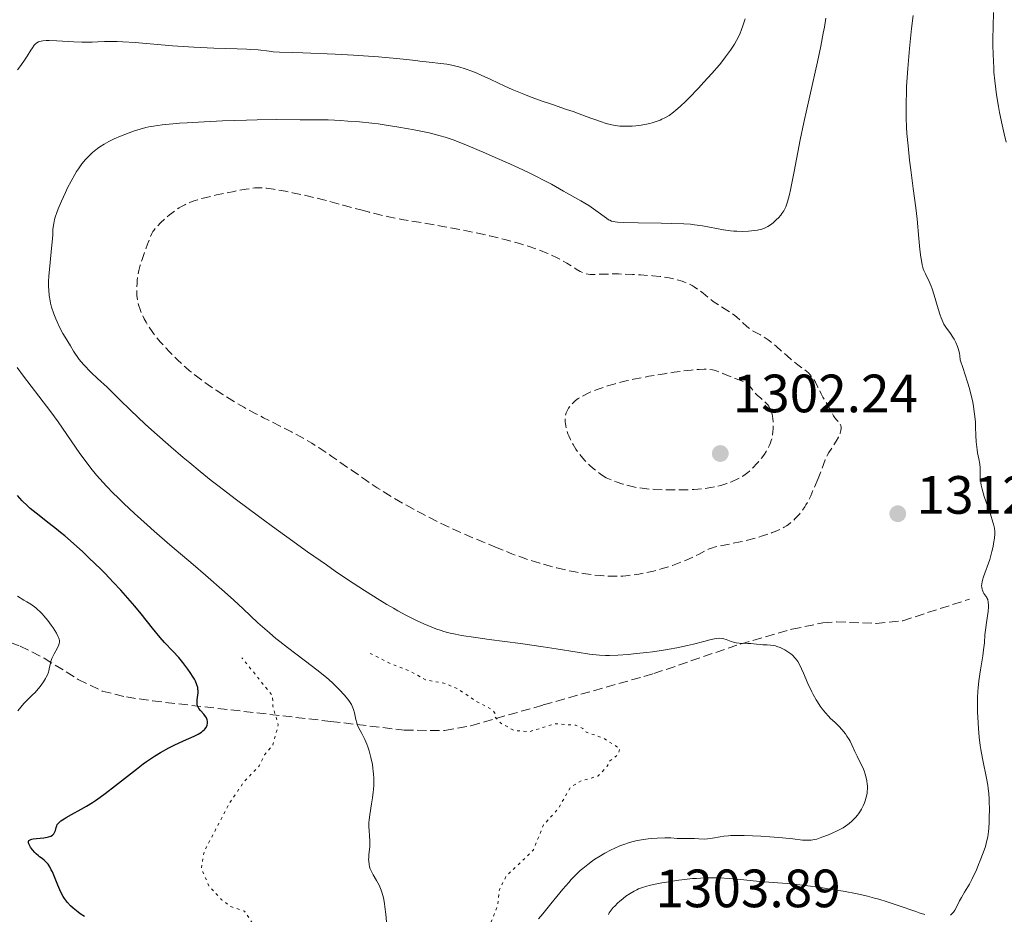
# Model space of a CAD drawing. Units: metres. Extents: x 647835 to 651285, y 4755472 to 4757859.
# Drawn here: x 649601 to 649784, y 4757031 to 4757198 of the extents above; entities that cross this region are included whole.
import ezdxf

# ---------------------------------------------------------------- set-up
doc = ezdxf.new("R2010")
doc.units = ezdxf.units.M
doc.header["$MEASUREMENT"] = 0
doc.linetypes.add('DGN Style 3', pattern=[2.435891, 1.739922, -0.695969])
doc.linetypes.add('DGN Style 5', pattern=[1.217945, 0.521977, -0.695969])
for name, color, linetype, lineweight in [('Abrevadero puntual', 7, 'Continuous', 0), ('Cota de punto acotado terreno', 7, 'Continuous', 0), ('Curva de nivel auxiliar', 30, 'DGN Style 5', 0), ('Curva de nivel de depresión intermedia', 30, 'DGN Style 3', 0), ('Curva de nivel directora', 30, 'Continuous', 30), ('Curva de nivel intermedia', 30, 'Continuous', 0), ('Punto acotado terreno (símbolo)', 7, 'Continuous', 0), ('Senda', 7, 'DGN Style 3', 0)]:
    doc.layers.add(name, color=color, linetype=linetype, lineweight=lineweight)
doc.styles.add('Style-Arial', font='arial.ttf')

# ---------------------------------------------------------------- blocks, each defined once
blk = doc.blocks.new('5PATER')
at = {"layer": 'Abrevadero puntual', "linetype": 'Continuous', "lineweight": 0}
h = blk.add_hatch(color=51, dxfattribs=at)
edge = h.paths.add_edge_path()
edge.add_ellipse((0, 0), major_axis=(-0.11, -0.111), ratio=0.999422, start_angle=0, end_angle=360)

msp = doc.modelspace()

# ---------------------------------------------------------------- linework, layer by layer
at = {"layer": 'Curva de nivel auxiliar', "color": 30, "linetype": 'DGN Style 5', "lineweight": 0, "flags": 128}
for points, elevation in [([(649764.36, 4756974.22), (649763.2, 4756975.59), (649762.97, 4756976.81), (649762.07, 4756978.39), (649761.32, 4756980.7), (649761.22, 4756982.89), (649760.63, 4756983.73), (649756.39, 4756984.33), (649752.34, 4756985.78), (649751.41, 4756986.9), (649750.37, 4756990.44), (649749.4, 4756991.45), (649746.34, 4756992.36), (649743.31, 4756991.92), (649741.39, 4756991.29), (649739.4, 4756991.35), (649738.15, 4756991.62), (649735.58, 4756992.91), (649733.26, 4756992.95), (649732, 4756993.48), (649731.58, 4756994.13), (649732.35, 4756995.4), (649734.4, 4756995.32), (649735.34, 4756995.65), (649736.01, 4756996.75), (649735.65, 4756996.96), (649734.29, 4756996.85), (649732.36, 4756996.15), (649731.37, 4756996.21), (649724.71, 4756998.03), (649722.23, 4756996.92), (649719.25, 4756996.72), (649718.32, 4756997.16), (649716.53, 4756998.95), (649711.7, 4757002.19), (649710.78, 4757003.75), (649709.73, 4757004.06), (649706.12, 4757003.71), (649699.46, 4757004.56), (649691.79, 4757004.2), (649690.79, 4757004.79), (649690.24, 4757006.51), (649690.73, 4757012.72), (649689.85, 4757014.27), (649688.54, 4757018.09), (649686.58, 4757025.12), (649686.92, 4757026.85), (649688.82, 4757030.27), (649689.8, 4757032.74), (649690.15, 4757035.83), (649691.38, 4757038.28), (649696.43, 4757043.1), (649698.34, 4757047.8), (649700.98, 4757050.7), (649703.34, 4757054.79), (649705.33, 4757056.01), (649708.43, 4757056.87), (649710.2, 4757058.71), (649710.68, 4757059.75), (649712.21, 4757060.9), (649712.53, 4757061.96), (649711.94, 4757062.39), (649709.54, 4757063.92), (649706.29, 4757065.08), (649705.64, 4757065.71), (649704.37, 4757066.34), (649700.49, 4757066.63), (649695.78, 4757065.17), (649692.84, 4757065.37), (649690.35, 4757066.78), (649689.37, 4757067.82), (649689.31, 4757068.58), (649688.83, 4757069.21), (649685.56, 4757070.95), (649682.33, 4757073.17), (649679.8, 4757074.17), (649676.37, 4757074.8), (649673.42, 4757076.48), (649669.57, 4757077.94), (649665.59, 4757079.97)], 1317.5), ([(649653.13, 4756981.63), (649648.47, 4756985.9), (649646.59, 4756986.95), (649645.26, 4756987.1), (649643.13, 4756986.69), (649641.38, 4756985.98), (649640.36, 4756984.75), (649637.84, 4756984.26), (649637.05, 4756984.54), (649633.08, 4756987.55), (649632.2, 4756988.61), (649631.97, 4756989.85), (649632.43, 4756990.33), (649635.33, 4756991.61), (649639.34, 4756994.96), (649641.78, 4756995.11), (649643.24, 4756993.68), (649643.93, 4756993.43), (649645.05, 4756993.56), (649646.34, 4756994.34), (649646.92, 4756994.89), (649647.25, 4756995.93), (649646.09, 4756997.9), (649646.12, 4756998.93), (649648.84, 4757003.78), (649649.81, 4757007.74), (649649.45, 4757009.66), (649650.24, 4757012.94), (649649.64, 4757018.71), (649648.41, 4757021.86), (649645.76, 4757025.79), (649644.75, 4757028.74), (649642.74, 4757031.76), (649640.18, 4757032.64), (649638.46, 4757033.9), (649636.11, 4757036.48), (649634.69, 4757039.74), (649635.22, 4757042.83), (649639.84, 4757051.74), (649642.69, 4757055.9), (649645.47, 4757058.8), (649646.46, 4757060.85), (649648.02, 4757062.72), (649649.01, 4757066.4), (649648, 4757069.87), (649647.94, 4757071.8), (649642.25, 4757078.9)], 1322.5)]:
    msp.add_lwpolyline(points, dxfattribs=dict(at, elevation=elevation))
at = {"layer": 'Curva de nivel de depresión intermedia', "color": 30, "linetype": 'DGN Style 3', "lineweight": 0, "flags": 128}
for points, elevation in [([(649689.73, 4757099.36), (649687.17, 4757100.38), (649685.58, 4757101.04), (649682.68, 4757102.3), (649681.36, 4757102.9), (649678.95, 4757104.05), (649676.83, 4757105.11), (649675.56, 4757105.78), (649673.31, 4757107), (649672.2, 4757107.62), (649670.23, 4757108.76), (649668.5, 4757109.82), (649667.41, 4757110.51), (649665.22, 4757111.97), (649662.56, 4757113.82), (649658.97, 4757116.33), (649657.34, 4757117.44), (649656.6, 4757117.92), (649655.25, 4757118.78), (649654, 4757119.53), (649653.19, 4757119.99), (649651.48, 4757120.89), (649649.33, 4757121.97), (649646.25, 4757123.52), (649644.73, 4757124.31), (649642.57, 4757125.49), (649641.21, 4757126.28), (649640.34, 4757126.8), (649638.67, 4757127.84), (649637.48, 4757128.62), (649635.97, 4757129.64), (649635.26, 4757130.14), (649633.8, 4757131.23), (649632.52, 4757132.25), (649631.74, 4757132.92), (649631.25, 4757133.37), (649630.27, 4757134.28), (649628.8, 4757135.75), (649628.09, 4757136.5), (649627.12, 4757137.57), (649626.29, 4757138.55), (649625.81, 4757139.17), (649625.52, 4757139.58), (649624.98, 4757140.38), (649624.42, 4757141.29), (649624.09, 4757141.89), (649623.7, 4757142.68), (649623.53, 4757143.05), (649623.23, 4757143.84), (649623.07, 4757144.33), (649622.85, 4757145.25), (649622.75, 4757145.85), (649622.72, 4757146.16), (649622.69, 4757146.66), (649622.68, 4757147.55), (649622.73, 4757148.52), (649622.78, 4757149.06), (649622.9, 4757149.94), (649623.08, 4757150.9), (649623.2, 4757151.4), (649623.34, 4757151.91), (649623.67, 4757152.94), (649624.69, 4757155.79), (649625.18, 4757157.15), (649625.46, 4757157.75), (649625.7, 4757158.15), (649625.85, 4757158.36), (649626.1, 4757158.68), (649626.4, 4757159.03), (649627.13, 4757159.78), (649627.97, 4757160.55), (649628.77, 4757161.23), (649629.18, 4757161.55), (649629.79, 4757162.01), (649630.58, 4757162.55), (649630.99, 4757162.79), (649631.62, 4757163.14), (649632.32, 4757163.45), (649632.7, 4757163.61), (649633.54, 4757163.9), (649634, 4757164.05), (649634.77, 4757164.27), (649635.62, 4757164.5), (649637.5, 4757164.94), (649639.49, 4757165.36), (649640.77, 4757165.62), (649643.04, 4757166.02), (649644.19, 4757166.2), (649644.67, 4757166.25), (649645.34, 4757166.3), (649645.66, 4757166.3), (649646.32, 4757166.27), (649646.84, 4757166.22), (649648.09, 4757166.04), (649650.33, 4757165.63), (649651.66, 4757165.37), (649653.86, 4757164.89), (649656.21, 4757164.34), (649657.42, 4757164.04), (649661.07, 4757163.05), (649664.34, 4757162.15)], 1310), ([(649664.34, 4757162.15), (649665.96, 4757161.72), (649668.38, 4757161.14), (649669.58, 4757160.88), (649671.98, 4757160.41), (649679.64, 4757159.1), (649683.48, 4757158.38), (649685.45, 4757157.98), (649688.37, 4757157.34), (649691.14, 4757156.67), (649692.44, 4757156.33), (649693.66, 4757155.99), (649694.43, 4757155.76), (649695.87, 4757155.3), (649696.54, 4757155.07), (649697.8, 4757154.61), (649698.94, 4757154.15), (649699.64, 4757153.85), (649700.9, 4757153.24), (649701.54, 4757152.91), (649702.66, 4757152.26), (649704.44, 4757151.15), (649705.15, 4757150.74), (649705.47, 4757150.58), (649706.07, 4757150.35), (649706.64, 4757150.22), (649707, 4757150.18), (649707.76, 4757150.16), (649708.75, 4757150.2), (649710.77, 4757150.26), (649712.27, 4757150.25), (649714.88, 4757150.18), (649716.35, 4757150.1), (649718.61, 4757149.93), (649720.06, 4757149.77), (649720.75, 4757149.68), (649721.72, 4757149.52), (649722.61, 4757149.34), (649723.15, 4757149.21), (649724.11, 4757148.92), (649724.54, 4757148.76), (649725.32, 4757148.43), (649725.98, 4757148.09), (649726.37, 4757147.86), (649727.06, 4757147.41), (649727.4, 4757147.15), (649728.02, 4757146.66), (649729.22, 4757145.67), (649729.92, 4757145.15), (649731.21, 4757144.31), (649733.08, 4757143.12), (649733.93, 4757142.51), (649734.3, 4757142.21), (649734.97, 4757141.61), (649736.13, 4757140.51), (649736.71, 4757140.05), (649737.02, 4757139.84), (649737.68, 4757139.45), (649738.67, 4757138.91), (649739.22, 4757138.59), (649740.11, 4757138), (649740.59, 4757137.64), (649741.58, 4757136.82), (649743.58, 4757135.07), (649744.48, 4757134.29), (649745.61, 4757133.39), (649746.78, 4757132.55), (649747.26, 4757132.18), (649747.68, 4757131.79), (649747.88, 4757131.59), (649748.25, 4757131.15), (649748.48, 4757130.83), (649748.92, 4757130.12), (649749.39, 4757129.21), (649750, 4757127.94), (649750.3, 4757127.36), (649750.74, 4757126.61), (649751.3, 4757125.74), (649751.55, 4757125.32), (649751.88, 4757124.68), (649752.3, 4757123.86), (649752.52, 4757123.51), (649752.87, 4757123.09), (649753.31, 4757122.64), (649753.48, 4757122.42), (649753.54, 4757122.3), (649753.63, 4757122.06), (649753.68, 4757121.78), (649753.68, 4757121.58), (649753.63, 4757121.15), (649753.5, 4757120.66), (649753.41, 4757120.39), (649753.22, 4757119.94), (649752.8, 4757119.18), (649752.24, 4757118.3), (649751.43, 4757117.08), (649751.09, 4757116.5), (649750.95, 4757116.24), (649750.72, 4757115.72), (649750, 4757113.74), (649749.4, 4757112.23)], 1310), ([(649710.02, 4757112.36), (649709.33, 4757112.81), (649708.9, 4757113.1), (649708.1, 4757113.7), (649707.73, 4757113.99), (649707.04, 4757114.58), (649706.42, 4757115.17), (649706.04, 4757115.57), (649705.35, 4757116.35), (649705, 4757116.79), (649704.37, 4757117.67), (649703.84, 4757118.53), (649703.54, 4757119.09), (649703.36, 4757119.45), (649703.04, 4757120.17), (649702.89, 4757120.55), (649702.65, 4757121.3), (649702.48, 4757121.99), (649702.4, 4757122.43), (649702.37, 4757122.7), (649702.35, 4757123.21), (649702.36, 4757123.48), (649702.44, 4757123.97), (649702.57, 4757124.42), (649702.7, 4757124.71), (649703.01, 4757125.28), (649703.27, 4757125.68), (649703.43, 4757125.89), (649703.72, 4757126.2), (649704.07, 4757126.54), (649704.28, 4757126.71), (649704.78, 4757127.07), (649705.07, 4757127.25), (649705.56, 4757127.54), (649706.63, 4757128.08), (649707.26, 4757128.36), (649708.33, 4757128.78), (649709.55, 4757129.21), (649710.22, 4757129.43), (649711.67, 4757129.85), (649712.46, 4757130.06), (649713.71, 4757130.37), (649715.06, 4757130.67), (649717.92, 4757131.23), (649720.82, 4757131.71), (649722.66, 4757131.98), (649723.81, 4757132.14), (649725.82, 4757132.38), (649726.75, 4757132.46), (649727.29, 4757132.5), (649728.2, 4757132.54), (649728.58, 4757132.54), (649729.23, 4757132.5), (649729.76, 4757132.42), (649730.08, 4757132.35), (649730.66, 4757132.17), (649731.69, 4757131.77), (649733.03, 4757131.2), (649733.63, 4757130.96), (649735.45, 4757130.29), (649735.84, 4757130.09), (649736.03, 4757129.97), (649736.3, 4757129.77), (649736.69, 4757129.38), (649737.1, 4757128.88), (649737.71, 4757128.13), (649738.08, 4757127.74), (649738.74, 4757127.17), (649739.35, 4757126.64), (649739.65, 4757126.37), (649740.05, 4757125.91), (649740.22, 4757125.67), (649740.52, 4757125.14), (649740.75, 4757124.56), (649740.87, 4757124.15), (649740.93, 4757123.87), (649741.02, 4757123.27), (649741.05, 4757122.91), (649741.07, 4757122.19), (649741.05, 4757121.46), (649741.01, 4757120.99), (649740.9, 4757120.13), (649740.71, 4757119.32), (649740.56, 4757118.86), (649740.44, 4757118.57), (649740.2, 4757118.03), (649739.75, 4757117.22), (649739.46, 4757116.78), (649738.92, 4757116.05), (649738.3, 4757115.31), (649737.96, 4757114.93), (649737.42, 4757114.36), (649736.62, 4757113.6), (649736.37, 4757113.37), (649735.87, 4757112.99), (649735.39, 4757112.66), (649735.06, 4757112.46), (649734.36, 4757112.09), (649733.58, 4757111.73), (649733.15, 4757111.56), (649732.46, 4757111.3)], 1305), ([(649732.46, 4757111.3), (649731.3, 4757110.94), (649730.13, 4757110.66), (649729.46, 4757110.53), (649728.34, 4757110.37), (649727.02, 4757110.24), (649726.28, 4757110.19), (649724.81, 4757110.13), (649724.02, 4757110.11), (649722.8, 4757110.1), (649720.91, 4757110.12), (649719.06, 4757110.19), (649718.17, 4757110.25), (649716.67, 4757110.4), (649715.95, 4757110.5), (649714.85, 4757110.71), (649713.71, 4757111), (649713.11, 4757111.18), (649711.83, 4757111.63), (649711.14, 4757111.89), (649710.02, 4757112.36)], 1305), ([(649749.4, 4757112.23), (649748.47, 4757110.02), (649748.03, 4757109.03), (649747.48, 4757107.89), (649747.15, 4757107.3), (649746.94, 4757106.95), (649746.48, 4757106.3), (649745.95, 4757105.62), (649745.65, 4757105.28), (649745.16, 4757104.76), (649744.64, 4757104.26), (649744.36, 4757104.03), (649743.83, 4757103.63), (649743.55, 4757103.44), (649743.1, 4757103.16), (649742.33, 4757102.76), (649741.41, 4757102.36), (649740.89, 4757102.16), (649740.32, 4757101.95), (649739.06, 4757101.54), (649738.15, 4757101.26), (649736.29, 4757100.76), (649734.92, 4757100.43), (649733.02, 4757100.05), (649730.92, 4757099.66), (649730.09, 4757099.46), (649729.74, 4757099.36), (649729.12, 4757099.13), (649728.56, 4757098.87), (649727.28, 4757098.18), (649726.09, 4757097.6), (649725.4, 4757097.28), (649724.24, 4757096.78), (649722.97, 4757096.29), (649722.3, 4757096.05), (649721.61, 4757095.82), (649720.2, 4757095.4), (649718.77, 4757095.02), (649717.84, 4757094.8), (649716.05, 4757094.44), (649714.81, 4757094.26), (649714.23, 4757094.19), (649713.07, 4757094.09), (649712.3, 4757094.06), (649710.7, 4757094.06), (649709.54, 4757094.12), (649708.92, 4757094.16), (649707.91, 4757094.26), (649706.21, 4757094.49), (649704.2, 4757094.85), (649703.06, 4757095.09), (649700.81, 4757095.61), (649699.59, 4757095.92), (649697.66, 4757096.47), (649695.62, 4757097.1), (649694.58, 4757097.45), (649692.44, 4757098.23), (649691.36, 4757098.66), (649689.73, 4757099.36)], 1310)]:
    msp.add_lwpolyline(points, dxfattribs=dict(at, elevation=elevation))
at = {"layer": 'Curva de nivel directora', "color": 30, "linetype": 'Continuous', "lineweight": 30, "elevation": 1325, "flags": 128}
for points in [[(649608, 4757047.99), (649608.17, 4757048.2), (649608.56, 4757048.55), (649609.16, 4757048.96), (649609.56, 4757049.2), (649610.57, 4757049.77), (649612.32, 4757050.73), (649613.33, 4757051.32), (649614.43, 4757052), (649615.01, 4757052.38), (649615.9, 4757052.99), (649616.82, 4757053.66), (649618.73, 4757055.12), (649622.63, 4757058.19), (649623.89, 4757059.14), (649624.51, 4757059.58), (649625.41, 4757060.2), (649625.99, 4757060.58), (649627.11, 4757061.27), (649628.68, 4757062.14), (649629.64, 4757062.63), (649631.36, 4757063.43), (649633.36, 4757064.33), (649634.13, 4757064.7), (649634.75, 4757065.08), (649635, 4757065.28), (649635.23, 4757065.48), (649635.35, 4757065.63), (649635.57, 4757065.93), (649635.65, 4757066.08), (649635.78, 4757066.39), (649635.84, 4757066.71), (649635.85, 4757066.85), (649635.84, 4757067.12), (649635.8, 4757067.33), (649635.72, 4757067.55), (649635.65, 4757067.7), (649635.49, 4757067.98), (649635.19, 4757068.38), (649634.56, 4757069.08), (649634.24, 4757069.49), (649634.12, 4757069.68), (649633.99, 4757069.97), (649633.91, 4757070.29), (649633.9, 4757070.46), (649633.9, 4757070.64), (649633.92, 4757071.04), (649634.03, 4757071.93), (649634.08, 4757072.38), (649634.08, 4757072.79), (649634.07, 4757073.01), (649634.02, 4757073.34), (649633.86, 4757073.88), (649633.59, 4757074.52), (649633.4, 4757074.89), (649633.17, 4757075.29), (649632.61, 4757076.16), (649632.18, 4757076.77), (649631.23, 4757078.03), (649630.48, 4757078.92), (649629.38, 4757080.12), (649627.85, 4757081.73), (649627.01, 4757082.67), (649625.61, 4757084.37), (649623.48, 4757087.04), (649622.3, 4757088.48), (649620.62, 4757090.44), (649619.72, 4757091.44), (649618.3, 4757092.97), (649616.79, 4757094.54), (649616, 4757095.34), (649613.78, 4757097.5), (649612.64, 4757098.57), (649610.94, 4757100.12), (649609.3, 4757101.55), (649608.52, 4757102.2), (649607.78, 4757102.8), (649606.39, 4757103.88), (649603.95, 4757105.76), (649602.86, 4757106.66), (649602.35, 4757107.13), (649601.37, 4757108.08), (649600.48, 4757109.05)], [(649612.98, 4757030.81), (649612.18, 4757031.31), (649611.8, 4757031.58), (649611.14, 4757032.08), (649610.83, 4757032.34), (649610.39, 4757032.75), (649609.78, 4757033.41), (649609.41, 4757033.88), (649609.23, 4757034.13), (649608.99, 4757034.51), (649608.76, 4757034.91), (649608.35, 4757035.73), (649607.99, 4757036.58), (649607.38, 4757038.18), (649606.99, 4757039.08), (649606.79, 4757039.49), (649606.49, 4757040.03), (649606.18, 4757040.5), (649606.01, 4757040.7), (649605.83, 4757040.9), (649605.46, 4757041.25), (649605.09, 4757041.55), (649604.62, 4757041.9), (649604.4, 4757042.07), (649603.98, 4757042.43), (649603.74, 4757042.67), (649603.32, 4757043.15), (649602.95, 4757043.66), (649602.8, 4757043.91), (649602.62, 4757044.29), (649602.56, 4757044.51), (649602.55, 4757044.61), (649602.57, 4757044.76), (649602.64, 4757044.9), (649602.85, 4757045.07), (649602.96, 4757045.12), (649603.16, 4757045.19), (649603.41, 4757045.24), (649604.02, 4757045.31), (649605.4, 4757045.44), (649606.02, 4757045.52), (649606.29, 4757045.59), (649606.71, 4757045.74), (649607.02, 4757045.93), (649607.18, 4757046.08), (649607.26, 4757046.18), (649607.39, 4757046.4), (649607.54, 4757046.79), (649607.69, 4757047.34), (649607.79, 4757047.62), (649607.91, 4757047.87), (649608, 4757047.99)]]:
    msp.add_lwpolyline(points, dxfattribs=at)
at = {"layer": 'Curva de nivel intermedia', "color": 30, "linetype": 'Continuous', "lineweight": 0, "flags": 128}
for points, elevation in [([(649768.62, 4757152.74), (649768.53, 4757153.35), (649768.36, 4757154.8), (649768.16, 4757156.87), (649767.81, 4757160.43), (649767.57, 4757162.56), (649767.1, 4757166.17), (649766.64, 4757169.64), (649766.42, 4757171.41), (649766.14, 4757174.06), (649765.94, 4757176.38), (649765.87, 4757177.54), (649765.8, 4757179.31), (649765.77, 4757181.14), (649765.77, 4757182.09), (649765.82, 4757184.07), (649765.86, 4757185.11), (649765.96, 4757186.76), (649766.08, 4757188.49), (649766.4, 4757192.16), (649766.8, 4757195.9), (649767.09, 4757198.33)], 1310), ([(649784.39, 4757174.79), (649784.01, 4757176.31), (649783.63, 4757177.98), (649783.16, 4757180.28), (649782.95, 4757181.42), (649782.59, 4757183.58), (649782.45, 4757184.63), (649782.26, 4757186.19), (649782.12, 4757187.76), (649782.07, 4757188.56), (649781.96, 4757191.06), (649781.93, 4757192.78), (649781.92, 4757193.94), (649781.95, 4757196.27), (649782.03, 4757198.87)], 1305), ([(649697.88, 4757182.47), (649699.98, 4757181.74), (649702.63, 4757180.86), (649703.85, 4757180.44), (649706.3, 4757179.56), (649708.93, 4757178.6), (649710, 4757178.24), (649710.48, 4757178.11), (649711.34, 4757177.9), (649712.1, 4757177.78), (649712.56, 4757177.74), (649713.46, 4757177.71), (649714.36, 4757177.72), (649714.81, 4757177.75), (649715.48, 4757177.8), (649716.49, 4757177.93), (649717.48, 4757178.12), (649718.12, 4757178.26), (649718.53, 4757178.37), (649719.3, 4757178.61), (649720.02, 4757178.87), (649720.37, 4757179.01), (649720.88, 4757179.27), (649721.69, 4757179.74), (649722.5, 4757180.32), (649722.96, 4757180.69), (649723.78, 4757181.41), (649724.78, 4757182.36), (649725.36, 4757182.94), (649727.17, 4757184.83), (649728.16, 4757185.9), (649729.65, 4757187.56), (649731.04, 4757189.17), (649731.66, 4757189.92), (649732.21, 4757190.61), (649733.14, 4757191.87), (649733.86, 4757192.98), (649734.25, 4757193.67), (649734.48, 4757194.12), (649734.89, 4757195.02), (649735.1, 4757195.53), (649735.49, 4757196.6), (649735.85, 4757197.71)], 1320), ([(649738.11, 4757158.4), (649738.97, 4757158.6), (649739.33, 4757158.72), (649739.83, 4757158.93), (649740.07, 4757159.06), (649740.55, 4757159.37), (649741.04, 4757159.76), (649741.7, 4757160.37), (649742.02, 4757160.7), (649742.47, 4757161.22), (649742.67, 4757161.49), (649743.01, 4757161.98), (649743.16, 4757162.25), (649743.38, 4757162.73), (649743.61, 4757163.32), (649743.72, 4757163.68), (649744.08, 4757165.02), (649744.27, 4757165.89), (649744.96, 4757169.29), (649746.1, 4757175.19), (649746.76, 4757178.44), (649747.85, 4757183.38), (649749.29, 4757189.7), (649749.92, 4757192.61), (649750.38, 4757195), (649750.58, 4757196.13), (649750.85, 4757197.8)], 1315), ([(649600.51, 4757188.22), (649600.93, 4757188.77), (649601.69, 4757189.82), (649602.33, 4757190.77), (649603.01, 4757191.85), (649603.29, 4757192.3), (649603.63, 4757192.78), (649603.79, 4757192.98), (649604.07, 4757193.22), (649604.4, 4757193.4), (649604.59, 4757193.47), (649604.93, 4757193.55), (649605.2, 4757193.59), (649605.83, 4757193.64), (649606.41, 4757193.64), (649607.79, 4757193.61), (649610.95, 4757193.44), (649612.46, 4757193.38), (649613.15, 4757193.36), (649614.37, 4757193.36), (649615.44, 4757193.39), (649616.68, 4757193.45), (649617.25, 4757193.48), (649618.39, 4757193.49), (649619.01, 4757193.48), (649620.12, 4757193.43), (649622.37, 4757193.27), (649629.32, 4757192.7), (649633.28, 4757192.43), (649637.03, 4757192.27), (649641.36, 4757192.14), (649643.14, 4757192.06), (649643.92, 4757192.02), (649645.27, 4757191.9), (649647.3, 4757191.66), (649648.08, 4757191.58), (649649.21, 4757191.51), (649651.58, 4757191.44), (649653.6, 4757191.38), (649659.58, 4757191.11), (649662.97, 4757190.93), (649667.64, 4757190.63), (649668.93, 4757190.53), (649671.07, 4757190.33), (649672.77, 4757190.14), (649674.56, 4757189.92), (649675.35, 4757189.82), (649677.06, 4757189.64), (649679.26, 4757189.41), (649680.34, 4757189.25), (649681.3, 4757189.07), (649681.79, 4757188.97), (649682.56, 4757188.77), (649683.79, 4757188.39), (649685.17, 4757187.88), (649685.93, 4757187.57), (649686.75, 4757187.21), (649688.53, 4757186.4), (649691.14, 4757185.19), (649692.53, 4757184.58), (649694.65, 4757183.68), (649695.73, 4757183.25), (649697.88, 4757182.47)], 1320), ([(649606.55, 4757152.41), (649606.85, 4757155.04), (649606.96, 4757156.18), (649607.05, 4757157.54), (649607.1, 4757158.5), (649607.14, 4757158.95), (649607.24, 4757159.64), (649607.41, 4757160.39), (649607.53, 4757160.8), (649607.82, 4757161.7), (649608.06, 4757162.35), (649608.66, 4757163.8), (649609.41, 4757165.43), (649609.82, 4757166.28), (649610.48, 4757167.54), (649611.15, 4757168.74), (649611.49, 4757169.29), (649611.82, 4757169.81), (649612.49, 4757170.73), (649613.14, 4757171.52), (649613.58, 4757171.99), (649613.87, 4757172.29), (649614.46, 4757172.83), (649615.05, 4757173.34), (649615.36, 4757173.57), (649615.84, 4757173.92), (649616.62, 4757174.42), (649617.51, 4757174.91), (649617.99, 4757175.15), (649618.51, 4757175.39), (649619.64, 4757175.88), (649621.26, 4757176.5), (649622.08, 4757176.79), (649623.3, 4757177.17), (649624.36, 4757177.46), (649624.91, 4757177.59), (649625.81, 4757177.76), (649627.39, 4757177.99), (649629.41, 4757178.19), (649630.64, 4757178.28), (649632.04, 4757178.38), (649635.21, 4757178.56), (649638.63, 4757178.72), (649643.09, 4757178.88), (649645.08, 4757178.93), (649648.65, 4757178.97), (649653.06, 4757178.92), (649654.62, 4757178.92), (649656.85, 4757178.92), (649658.26, 4757178.89), (649660.61, 4757178.78), (649661.95, 4757178.69), (649664.12, 4757178.52), (649666.41, 4757178.29), (649667.57, 4757178.15), (649668.73, 4757177.99), (649671.03, 4757177.64), (649673.24, 4757177.26), (649674.62, 4757176.99), (649677.08, 4757176.47), (649678.46, 4757176.13), (649679.11, 4757175.96), (649680.05, 4757175.68), (649681.54, 4757175.17), (649682.37, 4757174.86), (649684.3, 4757174.09), (649687.56, 4757172.72), (649689.36, 4757171.94), (649692.09, 4757170.73), (649694.64, 4757169.56), (649695.78, 4757169.02), (649696.79, 4757168.53), (649698.48, 4757167.66), (649699.84, 4757166.93), (649702.04, 4757165.66), (649705.27, 4757163.87), (649706.77, 4757162.97), (649708.08, 4757162.08), (649710.03, 4757160.62), (649710.44, 4757160.35), (649710.65, 4757160.24), (649710.98, 4757160.1), (649711.4, 4757159.99), (649711.65, 4757159.95), (649712.1, 4757159.9), (649713.3, 4757159.82), (649715.97, 4757159.76), (649720.2, 4757159.7), (649722.14, 4757159.67), (649724.44, 4757159.58), (649725.67, 4757159.49), (649726.43, 4757159.41), (649727.93, 4757159.18), (649731.79, 4757158.49), (649733.09, 4757158.3), (649733.71, 4757158.23), (649734.31, 4757158.19), (649735.43, 4757158.16), (649736.44, 4757158.2), (649737.05, 4757158.25), (649738.11, 4757158.4)], 1315), ([(649780.71, 4757056.5), (649780.02, 4757059.83), (649779.78, 4757061.14), (649779.67, 4757061.85), (649779.57, 4757062.59), (649779.39, 4757064.15), (649779.24, 4757065.75), (649779.17, 4757066.81), (649779.06, 4757068.83), (649779.04, 4757070.63), (649779.05, 4757071.47), (649779.12, 4757072.7), (649779.17, 4757073.32), (649779.31, 4757074.6), (649779.6, 4757076.63), (649780.02, 4757079.25), (649780.19, 4757080.37), (649780.33, 4757081.69), (649780.45, 4757083.18), (649780.53, 4757084), (649780.73, 4757085.46), (649781.01, 4757087.49), (649781.09, 4757088.34), (649781.1, 4757088.69), (649781.07, 4757089.26), (649780.97, 4757089.7), (649780.87, 4757089.94), (649780.79, 4757090.08), (649780.6, 4757090.37), (649780.26, 4757090.84), (649780.09, 4757091.12), (649779.96, 4757091.44), (649779.9, 4757091.61), (649779.84, 4757092.01), (649779.83, 4757092.24), (649779.86, 4757092.61), (649779.93, 4757093.02), (649780, 4757093.32), (649780.18, 4757093.95), (649781.32, 4757097.14), (649781.48, 4757097.65), (649781.75, 4757098.64), (649781.95, 4757099.56), (649782.05, 4757100.12), (649782.19, 4757101.12), (649782.25, 4757101.96), (649782.25, 4757102.36), (649782.19, 4757102.99), (649782.04, 4757103.71), (649781.93, 4757104.12), (649781.45, 4757105.62), (649780.68, 4757107.85), (649780.32, 4757108.9), (649779.93, 4757110.23), (649779.76, 4757110.97), (649779.67, 4757111.42), (649779.58, 4757112.24), (649779.56, 4757113.09), (649779.55, 4757114.23), (649779.49, 4757114.86), (649779.3, 4757115.91), (649779.08, 4757116.99), (649778.98, 4757117.58), (649778.86, 4757118.55), (649778.82, 4757119.07), (649778.77, 4757120.19), (649778.71, 4757121.85), (649778.66, 4757122.75), (649778.52, 4757124.21), (649778.31, 4757125.63), (649778.16, 4757126.41), (649777.88, 4757127.69), (649777.5, 4757129.14), (649777.27, 4757129.94), (649776.72, 4757131.71), (649776.4, 4757132.7), (649775.85, 4757134.31), (649775.77, 4757135.05), (649775.69, 4757135.52), (649775.47, 4757136.37), (649775.34, 4757136.77), (649775.04, 4757137.49), (649774.71, 4757138.13), (649774.49, 4757138.52), (649774.05, 4757139.18), (649773.19, 4757140.34), (649772.82, 4757140.92), (649772.58, 4757141.38), (649772.46, 4757141.64), (649772.28, 4757142.08), (649772.1, 4757142.58), (649771.74, 4757143.75), (649770.99, 4757146.31), (649770.62, 4757147.47), (649770.43, 4757147.98), (649770.06, 4757148.86), (649769.38, 4757150.27), (649769.1, 4757150.91), (649768.98, 4757151.24), (649768.78, 4757151.94), (649768.62, 4757152.74)], 1310), ([(649741.16, 4757081.16), (649740.55, 4757081.24), (649739.95, 4757081.29), (649739.16, 4757081.32), (649738.77, 4757081.33), (649737.95, 4757081.4), (649736.89, 4757081.52), (649736.36, 4757081.56), (649734.7, 4757081.6), (649734.17, 4757081.66), (649733.92, 4757081.71), (649733.67, 4757081.77), (649733.21, 4757081.93), (649732.32, 4757082.3), (649731.85, 4757082.43), (649731.61, 4757082.48), (649731.1, 4757082.51), (649730.54, 4757082.49), (649730.15, 4757082.43), (649729.27, 4757082.25), (649728.13, 4757081.94), (649726.26, 4757081.43), (649725.12, 4757081.15), (649723.14, 4757080.74), (649721.68, 4757080.48), (649720.67, 4757080.32), (649718.6, 4757080.02), (649717.57, 4757079.89), (649715.55, 4757079.66), (649714.11, 4757079.52), (649712.14, 4757079.38), (649710.59, 4757079.34), (649709.85, 4757079.34), (649708.73, 4757079.4), (649708.15, 4757079.45), (649706.88, 4757079.59), (649704.61, 4757079.93), (649700.69, 4757080.56), (649698.26, 4757080.93), (649694.03, 4757081.52), (649688.24, 4757082.29), (649685.73, 4757082.64), (649683.08, 4757083.04), (649681.99, 4757083.25), (649680.98, 4757083.47), (649680.5, 4757083.59), (649679.78, 4757083.8), (649679.3, 4757083.95), (649678.3, 4757084.3), (649676.85, 4757084.87), (649676.07, 4757085.21), (649674.81, 4757085.79), (649673.45, 4757086.45), (649672.74, 4757086.82), (649671.23, 4757087.64), (649670.43, 4757088.09), (649669.18, 4757088.81), (649667.87, 4757089.6), (649665.04, 4757091.38), (649661.89, 4757093.46), (649659.59, 4757095.02), (649657.96, 4757096.15), (649654.45, 4757098.61), (649650.62, 4757101.35), (649648.62, 4757102.8), (649645.56, 4757105.04), (649640.97, 4757108.47), (649637.99, 4757110.76), (649636.55, 4757111.88), (649634.48, 4757113.52), (649632.53, 4757115.11), (649631.29, 4757116.14), (649629, 4757118.09), (649625.98, 4757120.75), (649624.25, 4757122.32), (649621.52, 4757124.91), (649619.5, 4757126.89), (649617.86, 4757128.54), (649617.16, 4757129.21), (649615.4, 4757130.8), (649614.22, 4757131.94), (649612.79, 4757133.43), (649611.96, 4757134.35), (649610.92, 4757135.93), (649610.33, 4757136.87), (649609.35, 4757138.49), (649608.95, 4757139.18), (649608.32, 4757140.37), (649607.85, 4757141.34), (649607.62, 4757141.89), (649607.27, 4757142.82), (649606.85, 4757144.09), (649606.66, 4757144.83), (649606.56, 4757145.29), (649606.41, 4757146.24), (649606.32, 4757147.28), (649606.29, 4757147.86), (649606.29, 4757148.81), (649606.33, 4757149.88), (649606.37, 4757150.47), (649606.55, 4757152.41)], 1315), ([(649668.03, 4757035.99), (649667.76, 4757036.58), (649667.29, 4757037.46), (649666.67, 4757038.51), (649666.4, 4757039.01), (649666.11, 4757039.67), (649666, 4757040.01), (649665.88, 4757040.53), (649665.82, 4757041.09), (649665.81, 4757041.38), (649665.82, 4757041.69), (649665.87, 4757042.33), (649666.01, 4757043.75), (649666.03, 4757044.51), (649666.02, 4757044.9), (649665.97, 4757045.7), (649665.88, 4757046.82), (649665.85, 4757047.39), (649665.86, 4757048.29), (649665.89, 4757048.75), (649666.01, 4757049.71), (649666.37, 4757051.75), (649666.54, 4757052.85), (649666.66, 4757053.88), (649666.71, 4757054.41), (649666.75, 4757055.22), (649666.76, 4757056.47), (649666.72, 4757057.32), (649666.68, 4757057.75), (649666.6, 4757058.39), (649666.5, 4757059.04), (649666.23, 4757060.33), (649665.89, 4757061.57), (649665.64, 4757062.33), (649665.47, 4757062.81), (649665.12, 4757063.67), (649664.92, 4757064.09), (649664.55, 4757064.8), (649663.93, 4757065.95), (649663.69, 4757066.49), (649663.6, 4757066.78), (649663.46, 4757067.39), (649663.2, 4757068.67), (649663.02, 4757069.3), (649662.9, 4757069.61), (649662.61, 4757070.19), (649662.23, 4757070.77), (649661.93, 4757071.17), (649661.24, 4757072.01), (649660.38, 4757072.94), (649659.88, 4757073.45), (649659.01, 4757074.28), (649657.98, 4757075.2), (649657.39, 4757075.68), (649656.75, 4757076.2), (649655.36, 4757077.28), (649652.27, 4757079.61), (649650.69, 4757080.81), (649649.3, 4757081.9), (649648.57, 4757082.5), (649647.38, 4757083.51), (649645.23, 4757085.41), (649642.45, 4757087.98), (649640.75, 4757089.59), (649639, 4757091.17), (649635.5, 4757094.26), (649633.2, 4757096.23), (649628.85, 4757099.92), (649625.92, 4757102.42), (649624.6, 4757103.58), (649622.25, 4757105.69), (649620.25, 4757107.58), (649619.08, 4757108.73), (649618.36, 4757109.45), (649617.07, 4757110.8), (649616.42, 4757111.51), (649615.22, 4757112.86), (649614.14, 4757114.17), (649613.46, 4757115.05), (649612.1, 4757116.9), (649610.48, 4757119.23), (649608.05, 4757122.74), (649606.69, 4757124.63), (649604.48, 4757127.56), (649601.62, 4757131.27), (649600.42, 4757132.86)], 1320), ([(649600.55, 4757069.03), (649601.7, 4757070.37), (649602.37, 4757071.06), (649603.32, 4757071.98), (649603.77, 4757072.44), (649604.37, 4757073.1), (649604.72, 4757073.54), (649605.33, 4757074.42), (649605.69, 4757075.01), (649605.85, 4757075.3), (649606.06, 4757075.75), (649606.24, 4757076.21), (649606.31, 4757076.44), (649606.47, 4757077.16), (649606.61, 4757077.83), (649606.7, 4757078.18), (649606.9, 4757078.73), (649607.03, 4757079.02), (649607.34, 4757079.61), (649607.97, 4757080.76), (649608.2, 4757081.27), (649608.28, 4757081.58), (649608.31, 4757081.72), (649608.32, 4757081.94), (649608.31, 4757082.08), (649608.25, 4757082.37), (649608.13, 4757082.69), (649608.02, 4757082.92), (649607.73, 4757083.44), (649607.12, 4757084.43), (649606.75, 4757084.98), (649606.12, 4757085.83), (649605.43, 4757086.67), (649605.07, 4757087.07), (649604.57, 4757087.56), (649604.3, 4757087.8), (649603.89, 4757088.15), (649602.96, 4757088.83), (649602.24, 4757089.3), (649601.71, 4757089.63), (649600.48, 4757090.34)], 1330), ([(649710.91, 4757043.16), (649711.46, 4757043.42), (649712.53, 4757043.9), (649713.28, 4757044.2), (649714.34, 4757044.56), (649715.03, 4757044.75), (649715.51, 4757044.86), (649716.58, 4757045.04), (649717.83, 4757045.2), (649718.5, 4757045.27), (649719.5, 4757045.35), (649720.88, 4757045.41), (649721.99, 4757045.39), (649723.19, 4757045.31), (649723.76, 4757045.28), (649726.44, 4757045.3), (649727.22, 4757045.25), (649728.26, 4757045.19), (649728.82, 4757045.21), (649729.79, 4757045.33), (649731.17, 4757045.58), (649731.85, 4757045.7), (649732.73, 4757045.81), (649733.2, 4757045.85), (649734.02, 4757045.87), (649735.65, 4757045.85), (649738.73, 4757045.71), (649740.43, 4757045.6), (649742.81, 4757045.41), (649744.69, 4757045.21), (649746.5, 4757045), (649747.21, 4757044.95), (649747.83, 4757044.96), (649748.12, 4757044.98), (649748.72, 4757045.08), (649749.15, 4757045.19), (649750.13, 4757045.51), (649751.36, 4757045.98), (649752.03, 4757046.27), (649753.06, 4757046.75), (649754.05, 4757047.3), (649754.51, 4757047.59), (649754.94, 4757047.89), (649755.21, 4757048.1), (649755.71, 4757048.52), (649756.35, 4757049.17), (649756.72, 4757049.61), (649756.94, 4757049.89), (649757.32, 4757050.45), (649757.51, 4757050.76), (649757.81, 4757051.34), (649758.05, 4757051.9), (649758.18, 4757052.27), (649758.38, 4757052.97), (649758.51, 4757053.66), (649758.55, 4757054), (649758.58, 4757054.53), (649758.57, 4757055.09), (649758.55, 4757055.38), (649758.47, 4757055.99), (649758.29, 4757056.84), (649758.17, 4757057.26), (649757.97, 4757057.87), (649757.86, 4757058.17), (649757.48, 4757059), (649756.92, 4757060.05), (649756.65, 4757060.59), (649756.25, 4757061.48), (649755.69, 4757062.73), (649755.36, 4757063.38), (649755.18, 4757063.7), (649754.77, 4757064.33), (649754.48, 4757064.75), (649753.84, 4757065.55), (649753.32, 4757066.12), (649752.5, 4757066.91), (649751.74, 4757067.62), (649751.36, 4757068.01), (649750.77, 4757068.65), (649750.18, 4757069.38), (649749.8, 4757069.92), (649749.29, 4757070.69), (649749.05, 4757071.1), (649748.51, 4757072.05), (649748.25, 4757072.56), (649747.53, 4757074.1), (649746.71, 4757076.03), (649746.35, 4757076.84), (649745.89, 4757077.75), (649745.62, 4757078.19), (649745.45, 4757078.44), (649745.12, 4757078.84), (649744.62, 4757079.35), (649744.34, 4757079.6), (649743.81, 4757079.98), (649743.21, 4757080.35), (649742.88, 4757080.54), (649742.33, 4757080.79), (649741.75, 4757081.01), (649741.46, 4757081.09), (649741.16, 4757081.16)], 1315), ([(649774.02, 4757031.06), (649774.31, 4757031.28), (649774.59, 4757031.59), (649774.73, 4757031.78), (649774.86, 4757031.99), (649775.14, 4757032.49), (649775.73, 4757033.68), (649776.07, 4757034.32), (649776.65, 4757035.29), (649777.55, 4757036.78), (649778.03, 4757037.69), (649778.28, 4757038.2), (649778.79, 4757039.29), (649779.27, 4757040.44), (649779.58, 4757041.2), (649780.12, 4757042.61), (649780.53, 4757043.81), (649780.69, 4757044.36), (649780.88, 4757045.19), (649780.96, 4757045.62), (649781.09, 4757046.58), (649781.14, 4757047.12), (649781.21, 4757048.31), (649781.25, 4757049.14), (649781.27, 4757050.83), (649781.25, 4757052.04), (649781.23, 4757052.59), (649781.15, 4757053.63), (649781.04, 4757054.6), (649780.95, 4757055.23), (649780.71, 4757056.5)], 1310), ([(649697.38, 4757030.36), (649698.2, 4757031.3), (649699.72, 4757033.15), (649701.96, 4757035.89), (649703.02, 4757037.12), (649703.5, 4757037.66), (649704.38, 4757038.57), (649705.16, 4757039.31), (649705.64, 4757039.73), (649706.56, 4757040.46), (649707.45, 4757041.12), (649707.91, 4757041.43), (649708.61, 4757041.88), (649709.72, 4757042.53), (649710.91, 4757043.16)], 1315), ([(649710.4, 4757031.18), (649710.57, 4757031.45), (649710.92, 4757031.96), (649711.31, 4757032.43), (649711.58, 4757032.73), (649712.17, 4757033.32), (649712.49, 4757033.6), (649713.15, 4757034.16), (649713.66, 4757034.55), (649714.43, 4757035.08), (649715.17, 4757035.51), (649715.67, 4757035.75), (649716.01, 4757035.9), (649716.73, 4757036.17), (649717.54, 4757036.42), (649718, 4757036.54), (649718.8, 4757036.72), (649720.33, 4757037.02), (649722.07, 4757037.31), (649723.04, 4757037.45), (649724.55, 4757037.66), (649726.06, 4757037.82), (649726.8, 4757037.88), (649727.51, 4757037.93), (649728.87, 4757037.99), (649730.18, 4757037.98), (649731.05, 4757037.96), (649732.84, 4757037.85), (649734.99, 4757037.66), (649737.93, 4757037.37), (649739.36, 4757037.24), (649743.68, 4757036.9), (649746.55, 4757036.6), (649749.83, 4757036.17), (649751.65, 4757035.89), (649754.47, 4757035.41), (649756.35, 4757035.05), (649757.27, 4757034.85), (649758.61, 4757034.54), (649759.89, 4757034.22), (649760.7, 4757034), (649762.24, 4757033.54), (649764.31, 4757032.86), (649767.58, 4757031.7), (649768.21, 4757031.49), (649769.26, 4757031.16)], 1310), ([(649669.19, 4757029.03), (649669, 4757031.2), (649668.85, 4757032.58), (649668.77, 4757033.19), (649668.57, 4757034.25), (649668.33, 4757035.15), (649668.15, 4757035.67), (649668.03, 4757035.99)], 1320)]:
    msp.add_lwpolyline(points, dxfattribs=dict(at, elevation=elevation))
at = {"layer": 'Senda', "color": 7, "linetype": 'DGN Style 3', "lineweight": 0}
msp.add_polyline3d([(649571.72, 4757091.77, 1339.93), (649601, 4757081.07, 1331.34), (649605.44, 4757078.84, 1330.27), (649611.8, 4757074.85, 1328.95), (649616.23, 4757072.7, 1328.1), (649620.75, 4757071.6, 1327.3), (649625.64, 4757070.87, 1326.45), (649658.78, 4757067.06, 1320.8), (649672.41, 4757065.43, 1318.86), (649679.94, 4757065.37, 1318.15), (649684.82, 4757066.23, 1317.81), (649698.27, 4757070.12, 1317.18), (649718.85, 4757075.94, 1316.33), (649734.93, 4757081.45, 1315.05), (649744.54, 4757084.2, 1313.94), (649750.32, 4757085.38, 1313.28), (649752.81, 4757085.55, 1313), (649760.18, 4757085.27, 1312.18), (649765.15, 4757085.78, 1311.62), (649777.55, 4757089.8, 1308.43)], dxfattribs=at)

# ---------------------------------------------------------------- block references
at = {"layer": 'Punto acotado terreno (símbolo)', "color": 7, "linetype": 'Continuous', "lineweight": 0, "xscale": 10, "yscale": 10, "zscale": 10}
for p in [(649731.22, 4757116.87, 1302.24), (649764.23, 4757105.67, 1312.81)]:
    msp.add_blockref('5PATER', p, dxfattribs=at)

# ---------------------------------------------------------------- texts
at = {"layer": 'Cota de punto acotado terreno', "color": 7, "linetype": 'Continuous', "lineweight": 0, "style": 'Style-Arial'}
for s, p in [('1302.24', (649733.53, 4757124.54, 1302.24)), ('1312.81', (649767.73, 4757105.67, 1312.81)), ('1303.89', (649719.16, 4757032.51, 1303.89))]:
    msp.add_text(s, height=7, dxfattribs=at).set_placement(p)

doc.saveas('drawing.dxf')
